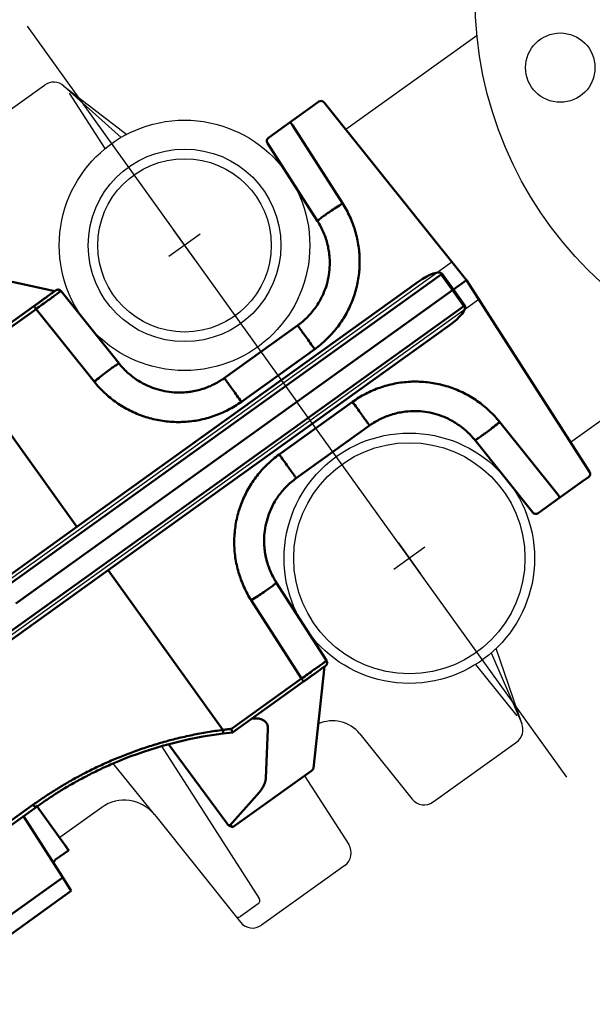
# Model space of a CAD drawing. Extents: x 2427592 to 2504852, y 4983099 to 4996209.
# Drawn here: x 2430473 to 2430488, y 4985337 to 4985363 of the extents above; entities that cross this region are included whole.
import ezdxf

# ---------------------------------------------------------------- set-up
doc = ezdxf.new("R2010")
doc.units = 0
doc.header["$MEASUREMENT"] = 0
doc.layers.add('IA - Elettromeccanica di progetto', color=1, linetype='CONTINUOUS')
doc.layers.add('IA - Nuove costruzioni', color=1, linetype='CONTINUOUS')

# ---------------------------------------------------------------- blocks, each defined once
blk = doc.blocks.new('A$C7FA73440')
at = {"layer": 'IA - Elettromeccanica di progetto', "linetype": 'Continuous', "lineweight": 50}
for p, q in [((106.12, 159.72), (88.41, 140)), ((106.9, 160), (106.74, 160)), ((106.9, 160), (131.91, 160)), ((131.91, 160), (132.09, 160)), ((133.1, 132.76), (132.75, 158.26)), ((175.76, 149), (175.54, 144.86)), ((200.14, 149), (175.76, 149)), ((174.55, 126), (175.54, 144.86)), ((0, 80), (3.09, 139.05)), ((4.09, 140), (6.09, 140)), ((13.2, 140), (6.09, 140)), ((13.2, 140), (20.19, 140)), ((21.19, 139.05), (22.45, 114.95)), ((85.83, 114.95), (87.09, 139.05)), ((95.08, 140), (117.76, 140)), ((170.14, 126), (170.14, 138.19)), ((170.23, 140), (174.34, 140)), ((193.9, 126), (170.14, 126)), ((42.43, 96), (65.85, 96)), ((0, 80), (3, 80)), ((3.09, 20.95), (0, 80)), ((4.13, 80), (3, 80)), ((4.43, 80), (4.13, 80)), ((4.43, 80), (143.9, 80)), ((65.85, 64), (42.43, 64)), ((22.45, 45.05), (21.19, 20.95)), ((87.09, 20.95), (85.83, 45.05)), ((6.09, 20), (4.09, 20)), ((6.09, 20), (13.2, 20)), ((20.19, 20), (13.2, 20)), ((88.41, 20), (106.12, 0.28)), ((117.76, 20), (95.08, 20))]:
    blk.add_line(p, q, dxfattribs=at).dxf.unprotected_set("ltscale", 0)
for p, q in [((122.14, 156.9), (132.46, 159.15)), ((131.91, 160), (132.46, 159.15)), ((109.81, 144.64), (117.66, 154.63)), ((175.54, 144.86), (193.79, 144.86)), ((13.2, 140), (13.2, 139.05)), ((14.46, 114.95), (13.2, 139.05)), ((95.08, 139.05), (93.82, 114.95)), ((117.49, 139.05), (95.08, 139.05)), ((170.23, 140), (170.14, 138.19)), ((119.42, 137.97), (119.42, 86.95)), ((194.69, 125.05), (170.82, 125.05)), ((119.42, 86.95), (10.47, 86.95)), ((65.85, 88.42), (42.43, 88.42)), ((119.42, 86.95), (193.29, 86.95)), ((4.17, 85.05), (4.13, 80)), ((4.43, 80), (4.47, 85.05)), ((143.98, 85.05), (4.47, 85.05)), ((179.52, 85.05), (143.98, 85.05)), ((4.13, 80), (4.17, 74.95)), ((4.47, 74.95), (4.43, 80)), ((4.47, 74.95), (143.98, 74.95)), ((10.47, 73.05), (119.42, 73.05)), ((42.43, 71.58), (65.85, 71.58)), ((193.29, 73.05), (119.42, 73.05)), ((119.42, 22.03), (119.42, 73.05)), ((13.2, 20.95), (14.46, 45.05)), ((93.82, 45.05), (95.08, 20.95)), ((13.2, 20.95), (13.2, 20)), ((95.08, 20.95), (117.49, 20.95))]:
    blk.add_line(p, q, dxfattribs=at)
for points in [[(132.69, 158.85), (132.68, 158.87), (132.68, 158.89), (132.68, 158.9), (132.67, 158.92), (132.67, 158.93), (132.67, 158.95), (132.66, 158.96), (132.66, 158.98), (132.65, 158.99), (132.65, 159.01), (132.65, 159.02), (132.64, 159.04), (132.64, 159.05), (132.63, 159.06), (132.63, 159.07), (132.62, 159.09), (132.62, 159.1), (132.61, 159.11), (132.61, 159.12), (132.6, 159.13), (132.6, 159.14), (132.59, 159.15), (132.59, 159.16), (132.58, 159.17)], [(174.34, 140), (174.39, 140), (174.45, 140.01), (174.51, 140.02), (174.57, 140.03), (174.63, 140.05), (174.69, 140.07), (174.75, 140.09), (174.81, 140.12), (174.87, 140.15), (174.92, 140.19), (174.97, 140.23), (175.02, 140.27), (175.07, 140.32), (175.11, 140.37), (175.15, 140.42), (175.19, 140.48), (175.22, 140.54), (175.25, 140.59), (175.27, 140.65), (175.29, 140.71), (175.31, 140.77), (175.32, 140.83), (175.33, 140.89), (175.33, 140.95)], [(175.33, 140.95), (175.33, 140.95), (175.33, 140.94), (175.33, 140.92), (175.33, 140.89), (175.33, 140.86), (175.32, 140.83), (175.32, 140.8), (175.31, 140.78), (175.3, 140.75), (175.3, 140.73), (175.29, 140.7), (175.28, 140.68), (175.28, 140.66), (175.27, 140.64), (175.26, 140.62), (175.25, 140.6), (175.24, 140.58), (175.23, 140.56), (175.22, 140.54), (175.21, 140.52), (175.2, 140.51), (175.19, 140.49), (175.18, 140.46), (175.16, 140.43)], [(87.24, 139.53), (87.23, 139.52), (87.22, 139.5), (87.21, 139.48), (87.2, 139.46), (87.19, 139.44), (87.18, 139.42), (87.17, 139.4), (87.17, 139.38), (87.16, 139.36), (87.15, 139.34), (87.14, 139.32), (87.14, 139.3), (87.13, 139.28), (87.12, 139.26), (87.12, 139.24), (87.11, 139.22), (87.11, 139.2), (87.11, 139.18), (87.1, 139.16), (87.1, 139.14), (87.1, 139.12), (87.09, 139.09), (87.09, 139.07), (87.09, 139.05)], [(87.24, 139.53), (87.4, 139.73), (87.5, 139.8), (87.6, 139.87)], [(87.26, 139.57), (87.4, 139.72), (87.48, 139.79), (87.56, 139.85)], [(88.09, 140), (88.07, 140), (88.05, 140), (88.02, 140), (88, 140), (87.98, 139.99), (87.96, 139.99), (87.94, 139.99), (87.92, 139.99), (87.9, 139.98), (87.88, 139.98), (87.86, 139.97), (87.84, 139.97), (87.81, 139.96), (87.79, 139.96), (87.77, 139.95), (87.75, 139.94), (87.73, 139.93), (87.71, 139.93), (87.69, 139.92), (87.67, 139.91), (87.66, 139.9), (87.64, 139.89), (87.62, 139.88), (87.6, 139.87)], [(88.09, 140), (88.09, 140), (88.1, 140), (88.1, 140), (88.12, 140), (88.13, 140), (88.15, 140), (88.17, 140), (88.2, 140), (88.22, 140), (88.25, 140), (88.29, 140), (88.33, 140), (88.37, 140), (88.41, 140), (88.46, 140), (88.51, 140), (88.56, 140), (88.62, 140), (88.68, 140), (88.74, 140), (88.81, 140), (88.88, 140), (88.95, 140), (89.03, 140)], [(89.03, 140), (89.27, 140), (89.54, 140), (89.83, 140), (90.15, 140), (90.49, 140), (90.85, 140), (91.22, 140), (91.62, 140)], [(91.62, 140), (91.75, 140), (91.88, 140), (92.02, 140), (92.15, 140), (92.29, 140), (92.43, 140), (92.57, 140), (92.71, 140), (92.86, 140), (93, 140), (93.14, 140), (93.29, 140), (93.43, 140), (93.58, 140), (93.73, 140), (93.88, 140), (94.03, 140), (94.18, 140), (94.33, 140), (94.48, 140), (94.63, 140), (94.78, 140), (94.93, 140), (95.08, 140)], [(117.76, 140), (117.76, 140), (117.75, 140), (117.75, 139.99), (117.75, 139.98), (117.75, 139.98), (117.74, 139.97), (117.74, 139.95), (117.73, 139.94), (117.73, 139.92), (117.72, 139.9), (117.72, 139.88), (117.71, 139.86), (117.7, 139.83), (117.69, 139.79), (117.68, 139.74), (117.66, 139.68), (117.64, 139.62), (117.62, 139.55), (117.6, 139.47), (117.58, 139.39), (117.55, 139.31), (117.53, 139.23), (117.51, 139.14), (117.49, 139.05)], [(117.76, 140), (119.9, 138.8)], [(117.76, 140), (117.76, 140), (117.76, 140), (117.76, 140), (117.76, 140), (117.76, 140), (117.76, 140), (117.76, 140), (117.76, 140), (117.76, 140), (117.76, 140), (117.76, 140), (117.76, 140), (117.76, 140), (117.76, 140), (117.76, 140), (117.76, 140), (117.76, 140), (117.76, 140), (117.76, 140), (117.76, 140), (117.76, 140), (117.76, 140), (117.76, 140), (117.76, 140)], [(119.9, 138.8), (121.47, 137.96), (123.07, 137.15), (124.67, 136.36), (126.3, 135.6), (127.93, 134.87), (129.57, 134.16), (131.22, 133.49), (132.88, 132.84), (134.54, 132.22), (136.2, 131.64), (137.86, 131.09), (139.52, 130.57), (141.17, 130.08), (142.82, 129.62), (144.46, 129.19), (146.1, 128.79)], [(170.14, 140), (170.14, 139.99), (170.14, 139.99), (170.14, 139.98), (170.14, 139.96), (170.14, 139.94), (170.14, 139.92), (170.14, 139.89), (170.14, 139.86), (170.14, 139.82), (170.14, 139.78), (170.14, 139.73), (170.14, 139.69), (170.14, 139.63), (170.14, 139.57), (170.14, 139.51), (170.14, 139.44), (170.14, 139.37), (170.14, 139.3), (170.14, 139.22), (170.14, 139.13), (170.14, 139.05), (170.14, 138.95), (170.14, 138.86), (170.14, 138.76), (170.14, 138.65), (170.14, 138.54), (170.14, 138.43), (170.14, 138.31), (170.14, 138.19)], [(174.85, 140.14), (174.83, 140.13), (174.8, 140.11), (174.77, 140.1), (174.74, 140.09), (174.72, 140.08), (174.69, 140.07), (174.67, 140.06), (174.65, 140.05), (174.63, 140.04), (174.61, 140.04), (174.59, 140.03), (174.57, 140.03), (174.55, 140.02), (174.53, 140.02), (174.51, 140.02), (174.49, 140.01), (174.47, 140.01), (174.45, 140.01), (174.43, 140), (174.41, 140), (174.39, 140), (174.37, 140), (174.35, 140), (174.34, 140)], [(146.1, 128.79), (146.56, 128.68), (147.02, 128.58), (147.48, 128.48), (147.93, 128.38), (148.39, 128.28), (148.85, 128.18), (149.3, 128.09), (149.76, 128), (150.21, 127.91), (150.66, 127.82), (151.11, 127.74), (151.56, 127.66), (152.01, 127.58), (152.46, 127.5), (152.9, 127.42), (153.35, 127.35), (153.79, 127.28), (154.24, 127.21), (154.68, 127.14), (155.12, 127.08), (155.56, 127.02), (155.99, 126.96), (156.43, 126.9), (156.86, 126.84), (157.29, 126.79), (157.72, 126.74), (158.15, 126.69), (158.58, 126.64), (159.01, 126.59), (159.43, 126.55), (159.85, 126.51), (160.27, 126.46), (160.69, 126.43), (161.11, 126.39), (161.53, 126.35), (161.94, 126.32), (162.35, 126.29), (162.76, 126.26), (163.17, 126.23), (163.57, 126.21), (163.98, 126.18), (164.38, 126.16), (164.78, 126.14), (165.17, 126.12), (165.57, 126.1), (165.96, 126.08), (166.35, 126.07), (166.74, 126.06), (167.13, 126.04), (167.51, 126.03), (167.9, 126.02), (168.28, 126.02), (168.65, 126.01), (169.03, 126.01), (169.4, 126), (169.77, 126), (170.14, 126)], [(14.46, 114.95), (14.96, 114.98), (15.46, 115), (15.96, 115.02), (16.45, 115.04), (16.93, 115.06), (17.4, 115.08), (17.86, 115.09), (18.31, 115.1), (18.74, 115.11), (19.15, 115.12), (19.55, 115.12), (19.92, 115.13), (20.28, 115.13), (20.61, 115.12), (20.92, 115.12), (21.2, 115.11), (21.46, 115.1), (21.69, 115.09), (21.89, 115.08), (22.06, 115.06), (22.2, 115.04), (22.31, 115.02), (22.39, 115), (22.44, 114.98), (22.45, 114.95)], [(93.82, 114.95), (93.32, 114.98), (92.82, 115), (92.32, 115.02), (91.83, 115.04), (91.35, 115.06), (90.88, 115.08), (90.42, 115.09), (89.97, 115.1), (89.54, 115.11), (89.13, 115.12), (88.73, 115.12), (88.36, 115.13), (88, 115.13), (87.67, 115.12), (87.36, 115.12), (87.08, 115.11), (86.82, 115.1), (86.59, 115.09), (86.39, 115.08), (86.22, 115.06), (86.08, 115.04), (85.97, 115.02), (85.89, 115), (85.84, 114.98), (85.83, 114.95)], [(85.83, 114.95), (85.8, 114.53), (85.76, 114.11), (85.72, 113.68), (85.67, 113.26), (85.6, 112.84), (85.53, 112.42), (85.45, 112.01), (85.36, 111.59), (85.26, 111.18), (85.16, 110.77), (85.04, 110.36), (84.92, 109.95), (84.79, 109.55), (84.64, 109.15), (84.49, 108.75), (84.34, 108.36), (84.17, 107.97), (84, 107.58), (83.81, 107.2), (83.62, 106.82), (83.42, 106.44), (83.22, 106.07), (83, 105.7), (82.78, 105.34)], [(85.49, 112.2), (85.6, 112.85), (85.66, 113.18), (85.7, 113.53), (85.74, 113.88), (85.78, 114.23), (85.81, 114.59), (85.83, 114.95)], [(83.62, 106.81), (83.86, 107.3), (84.11, 107.82), (84.35, 108.38), (84.58, 108.99), (84.82, 109.64), (84.93, 109.99), (85.04, 110.35), (85.15, 110.72), (85.25, 111.11), (85.35, 111.52), (85.44, 111.93)], [(25.43, 105.46), (25.77, 104.93), (26.13, 104.4), (26.51, 103.89), (26.9, 103.39), (27.32, 102.9), (27.74, 102.42), (28.18, 101.96), (28.64, 101.51), (29.11, 101.08), (29.59, 100.66), (30.08, 100.26), (30.59, 99.88), (31.11, 99.51), (31.64, 99.16), (32.18, 98.82), (32.73, 98.51)], [(75.42, 98.44), (75.98, 98.75), (76.52, 99.08), (77.05, 99.43), (77.58, 99.8), (78.09, 100.18), (78.59, 100.58), (79.08, 101), (79.55, 101.42), (80.01, 101.87), (80.45, 102.33), (80.88, 102.8), (81.29, 103.28), (81.69, 103.78), (82.07, 104.29), (82.43, 104.81), (82.78, 105.34)], [(75.42, 98.44), (75.05, 98.24), (74.68, 98.05), (74.31, 97.87), (73.93, 97.7), (73.55, 97.54), (73.16, 97.38), (72.77, 97.24), (72.38, 97.1), (71.99, 96.96), (71.59, 96.84), (71.19, 96.73), (70.79, 96.62), (70.39, 96.52), (69.98, 96.43), (69.57, 96.35), (69.16, 96.28), (68.75, 96.21), (68.34, 96.16), (67.93, 96.11), (67.52, 96.07), (67.1, 96.04), (66.69, 96.02), (66.27, 96), (65.85, 96)], [(73.88, 97.68), (74.47, 97.95), (75.06, 98.24), (75.63, 98.55), (76.19, 98.88)], [(42.43, 88.42), (42.43, 88.92), (42.43, 89.42), (42.43, 89.92), (42.43, 90.41), (42.43, 90.88), (42.43, 91.35), (42.43, 91.8), (42.43, 92.24), (42.43, 92.66), (42.43, 93.06), (42.43, 93.44), (42.43, 93.8), (42.43, 94.14), (42.43, 94.45), (42.43, 94.74), (42.43, 95), (42.43, 95.23), (42.43, 95.43), (42.43, 95.6), (42.43, 95.75), (42.43, 95.86), (42.43, 95.94), (42.43, 95.98), (42.43, 96)], [(65.85, 88.42), (65.85, 88.92), (65.85, 89.42), (65.85, 89.92), (65.85, 90.41), (65.85, 90.88), (65.85, 91.35), (65.85, 91.8), (65.85, 92.24), (65.85, 92.66), (65.85, 93.06), (65.85, 93.44), (65.85, 93.8), (65.85, 94.14), (65.85, 94.45), (65.85, 94.74), (65.85, 95), (65.85, 95.23), (65.85, 95.43), (65.85, 95.6), (65.85, 95.75), (65.85, 95.86), (65.85, 95.94), (65.85, 95.98), (65.85, 96)], [(42.43, 64), (42.43, 64.02), (42.43, 64.06), (42.43, 64.14), (42.43, 64.25), (42.43, 64.4), (42.43, 64.57), (42.43, 64.77), (42.43, 65), (42.43, 65.26), (42.43, 65.55), (42.43, 65.86), (42.43, 66.2), (42.43, 66.56), (42.43, 66.94), (42.43, 67.34), (42.43, 67.76), (42.43, 68.2), (42.43, 68.65), (42.43, 69.12), (42.43, 69.59), (42.43, 70.08), (42.43, 70.58), (42.43, 71.08), (42.43, 71.58)], [(65.85, 64), (65.85, 64.02), (65.85, 64.06), (65.85, 64.14), (65.85, 64.25), (65.85, 64.4), (65.85, 64.57), (65.85, 64.77), (65.85, 65), (65.85, 65.26), (65.85, 65.55), (65.85, 65.86), (65.85, 66.2), (65.85, 66.56), (65.85, 66.94), (65.85, 67.34), (65.85, 67.76), (65.85, 68.2), (65.85, 68.65), (65.85, 69.12), (65.85, 69.59), (65.85, 70.08), (65.85, 70.58), (65.85, 71.08), (65.85, 71.58)], [(42.43, 64), (42, 64), (41.58, 63.98), (41.16, 63.96), (40.74, 63.93), (40.32, 63.89), (39.9, 63.84), (39.48, 63.78), (39.07, 63.72), (38.65, 63.64), (38.24, 63.56), (37.83, 63.46), (37.42, 63.36), (37.01, 63.25), (36.61, 63.13), (36.2, 63.01), (35.81, 62.87), (35.41, 62.73), (35.02, 62.58), (34.63, 62.42), (34.24, 62.25), (33.86, 62.07), (33.48, 61.89), (33.1, 61.69), (32.73, 61.49)], [(32.73, 61.49), (32.18, 61.18), (31.64, 60.84), (31.11, 60.49), (30.58, 60.12), (30.08, 59.73), (29.58, 59.33), (29.1, 58.91), (28.63, 58.48), (28.17, 58.03), (27.73, 57.57), (27.31, 57.09), (26.9, 56.61), (26.51, 56.11), (26.13, 55.59), (25.77, 55.07), (25.43, 54.54)], [(76.19, 61.12), (75.62, 61.45), (75.04, 61.77), (74.44, 62.06), (73.84, 62.34)], [(82.78, 54.66), (82.43, 55.19), (82.07, 55.71), (81.68, 56.22), (81.28, 56.72), (80.87, 57.21), (80.44, 57.68), (80, 58.14), (79.54, 58.59), (79.07, 59.02), (78.58, 59.43), (78.08, 59.83), (77.57, 60.21), (77.05, 60.57), (76.52, 60.92), (75.97, 61.25), (75.42, 61.56)], [(25.43, 54.54), (25.21, 54.18), (25, 53.81), (24.8, 53.45), (24.6, 53.08), (24.42, 52.7), (24.24, 52.32), (24.07, 51.94), (23.91, 51.55), (23.75, 51.16), (23.61, 50.77), (23.47, 50.38), (23.34, 49.98), (23.22, 49.58), (23.11, 49.17), (23, 48.77), (22.91, 48.36), (22.82, 47.95), (22.74, 47.54), (22.67, 47.13), (22.61, 46.71), (22.56, 46.3), (22.51, 45.88), (22.48, 45.46), (22.45, 45.05)], [(85.83, 45.05), (85.81, 45.41), (85.78, 45.77), (85.74, 46.12), (85.7, 46.48), (85.66, 46.82), (85.6, 47.15), (85.49, 47.8)], [(22.45, 45.05), (22.44, 45.02), (22.39, 45), (22.31, 44.98), (22.2, 44.96), (22.06, 44.94), (21.89, 44.92), (21.69, 44.91), (21.46, 44.9), (21.2, 44.89), (20.92, 44.88), (20.61, 44.88), (20.28, 44.87), (19.92, 44.87), (19.55, 44.88), (19.15, 44.88), (18.74, 44.89), (18.31, 44.9), (17.86, 44.91), (17.4, 44.92), (16.93, 44.94), (16.45, 44.96), (15.96, 44.98), (15.46, 45), (14.96, 45.02), (14.46, 45.05)], [(85.83, 45.05), (85.84, 45.02), (85.89, 45), (85.97, 44.98), (86.08, 44.96), (86.22, 44.94), (86.39, 44.92), (86.59, 44.91), (86.82, 44.9), (87.08, 44.89), (87.36, 44.88), (87.67, 44.88), (88, 44.87), (88.36, 44.87), (88.73, 44.88), (89.13, 44.88), (89.54, 44.89), (89.97, 44.9), (90.42, 44.91), (90.88, 44.92), (91.35, 44.94), (91.83, 44.96), (92.32, 44.98), (92.82, 45), (93.32, 45.02), (93.82, 45.05)], [(87.09, 20.95), (87.09, 20.93), (87.09, 20.9), (87.1, 20.88), (87.1, 20.86), (87.1, 20.84), (87.11, 20.82), (87.11, 20.8), (87.11, 20.77), (87.12, 20.75), (87.13, 20.73), (87.13, 20.71), (87.14, 20.69), (87.14, 20.67), (87.15, 20.65), (87.16, 20.63), (87.17, 20.61), (87.18, 20.59), (87.19, 20.57), (87.2, 20.55), (87.21, 20.53), (87.22, 20.51), (87.23, 20.49), (87.24, 20.47), (87.25, 20.46)], [(87.6, 20.13), (87.4, 20.27), (87.25, 20.46)], [(87.57, 20.15), (87.49, 20.2), (87.41, 20.27), (87.27, 20.42)], [(87.6, 20.13), (87.62, 20.12), (87.64, 20.11), (87.65, 20.1), (87.67, 20.09), (87.69, 20.08), (87.71, 20.07), (87.73, 20.07), (87.75, 20.06), (87.77, 20.05), (87.79, 20.04), (87.81, 20.04), (87.84, 20.03), (87.86, 20.03), (87.88, 20.02), (87.9, 20.02), (87.92, 20.01), (87.94, 20.01), (87.96, 20.01), (87.98, 20.01), (88, 20), (88.02, 20), (88.05, 20), (88.07, 20), (88.09, 20)], [(88.09, 20), (88.09, 20), (88.1, 20), (88.1, 20), (88.12, 20), (88.13, 20), (88.15, 20), (88.17, 20), (88.2, 20), (88.22, 20), (88.25, 20), (88.29, 20), (88.33, 20), (88.37, 20), (88.41, 20), (88.46, 20), (88.51, 20), (88.56, 20), (88.62, 20), (88.68, 20), (88.74, 20), (88.81, 20), (88.88, 20), (88.95, 20), (89.03, 20)], [(91.62, 20), (91.22, 20), (90.85, 20), (90.49, 20), (90.15, 20), (89.83, 20), (89.54, 20), (89.27, 20), (89.03, 20)], [(91.62, 20), (91.75, 20), (91.88, 20), (92.02, 20), (92.15, 20), (92.29, 20), (92.43, 20), (92.57, 20), (92.71, 20), (92.86, 20), (93, 20), (93.14, 20), (93.29, 20), (93.43, 20), (93.58, 20), (93.73, 20), (93.88, 20), (94.03, 20), (94.18, 20), (94.33, 20), (94.48, 20), (94.63, 20), (94.78, 20), (94.93, 20), (95.08, 20)]]:
    blk.add_lwpolyline(points, dxfattribs=at).dxf.unprotected_set("ltscale", 0)
for points in [[(122.14, 156.9), (121.88, 156.84), (121.62, 156.77), (121.37, 156.71), (121.12, 156.63), (120.88, 156.56), (120.64, 156.48), (120.41, 156.4), (120.19, 156.32), (119.98, 156.23), (119.77, 156.14), (119.57, 156.04), (119.37, 155.95), (119.19, 155.85), (119.01, 155.75), (118.84, 155.65), (118.68, 155.54), (118.52, 155.43), (118.37, 155.32), (118.24, 155.21), (118.11, 155.1), (117.98, 154.99), (117.87, 154.87), (117.76, 154.75), (117.66, 154.63)], [(109.81, 144.64), (109.67, 144.44), (109.54, 144.25), (109.44, 144.05), (109.35, 143.85), (109.29, 143.65), (109.24, 143.45), (109.21, 143.24), (109.2, 143.04), (109.21, 142.84), (109.24, 142.64), (109.29, 142.44), (109.36, 142.23), (109.44, 142.03), (109.54, 141.84), (109.66, 141.64), (109.8, 141.45), (109.96, 141.25), (110.13, 141.06), (110.33, 140.88), (110.54, 140.69), (110.76, 140.52), (111.01, 140.34), (111.26, 140.17), (111.54, 140)], [(87.09, 139.05), (87.11, 139.06), (87.15, 139.06), (87.23, 139.06), (87.34, 139.06), (87.48, 139.07), (87.65, 139.07), (87.85, 139.07), (88.08, 139.07), (88.33, 139.07), (88.62, 139.07), (88.92, 139.07), (89.26, 139.07), (89.61, 139.07), (89.99, 139.07), (90.38, 139.07), (90.8, 139.07), (91.23, 139.07), (91.68, 139.07), (92.14, 139.07), (92.61, 139.07), (93.09, 139.06), (93.58, 139.06), (94.08, 139.06), (94.58, 139.06), (95.08, 139.05)], [(95.08, 140), (95.08, 140), (95.08, 139.99), (95.08, 139.98), (95.08, 139.97), (95.08, 139.95), (95.08, 139.93), (95.08, 139.9), (95.08, 139.87), (95.08, 139.84), (95.08, 139.81), (95.08, 139.77), (95.08, 139.73), (95.08, 139.68), (95.08, 139.63), (95.08, 139.58), (95.08, 139.53), (95.08, 139.48), (95.08, 139.42), (95.08, 139.36), (95.08, 139.3), (95.08, 139.24), (95.08, 139.18), (95.08, 139.12), (95.08, 139.05)], [(117.49, 139.05), (117.57, 139.01), (117.65, 138.96), (117.73, 138.92), (117.81, 138.87), (117.89, 138.82), (117.97, 138.78), (118.05, 138.73), (118.13, 138.69), (118.21, 138.64), (118.29, 138.6), (118.37, 138.55), (118.45, 138.51), (118.53, 138.46), (118.61, 138.42), (118.69, 138.37), (118.77, 138.33), (118.86, 138.28), (118.94, 138.24), (119.02, 138.2), (119.1, 138.15), (119.18, 138.11), (119.26, 138.06), (119.34, 138.02), (119.42, 137.97)], [(119.9, 138.8), (119.9, 138.8), (119.89, 138.79), (119.89, 138.79), (119.88, 138.77), (119.87, 138.76), (119.86, 138.74), (119.84, 138.72), (119.83, 138.69), (119.81, 138.67), (119.79, 138.64), (119.77, 138.6), (119.75, 138.56), (119.73, 138.53), (119.71, 138.48), (119.68, 138.44), (119.65, 138.39), (119.63, 138.35), (119.6, 138.3), (119.57, 138.24), (119.54, 138.19), (119.51, 138.14), (119.48, 138.08), (119.45, 138.03), (119.42, 137.97)], [(119.42, 137.97), (119.86, 137.74), (120.31, 137.5), (120.76, 137.27), (121.2, 137.04), (121.65, 136.81), (122.1, 136.58), (122.55, 136.36), (123, 136.13), (123.46, 135.91), (123.91, 135.69), (124.37, 135.48), (124.82, 135.26), (125.28, 135.05), (125.74, 134.84), (126.19, 134.63), (126.65, 134.43), (127.11, 134.22), (127.57, 134.02), (128.04, 133.82), (128.5, 133.63), (128.96, 133.43), (129.42, 133.24), (129.89, 133.05), (130.35, 132.86), (130.82, 132.68), (131.28, 132.49), (131.75, 132.31), (132.21, 132.13), (132.68, 131.96), (133.15, 131.78), (133.61, 131.61), (134.08, 131.44), (134.55, 131.28), (135.02, 131.11), (135.49, 130.95), (135.95, 130.79), (136.42, 130.63), (136.89, 130.48), (137.36, 130.33), (137.83, 130.18), (138.3, 130.03), (138.77, 129.88), (139.23, 129.74), (139.7, 129.6), (140.17, 129.46), (140.64, 129.32), (141.11, 129.19), (141.57, 129.06), (142.04, 128.93), (142.51, 128.8), (142.97, 128.68), (143.44, 128.55), (143.91, 128.43), (144.37, 128.32), (144.84, 128.2), (145.3, 128.09), (145.76, 127.98), (146.23, 127.87), (146.69, 127.76), (147.15, 127.66), (147.61, 127.56), (148.07, 127.46), (148.53, 127.36), (148.99, 127.27), (149.44, 127.17), (149.9, 127.08), (150.35, 126.99), (150.81, 126.91), (151.26, 126.82), (151.71, 126.74), (152.17, 126.66), (152.61, 126.59), (153.06, 126.51), (153.51, 126.44), (153.96, 126.37), (154.4, 126.3), (154.85, 126.23), (155.29, 126.17), (155.73, 126.1), (156.17, 126.04), (156.61, 125.98), (157.04, 125.93), (157.48, 125.87), (157.91, 125.82), (158.34, 125.77), (158.77, 125.72), (159.2, 125.67), (159.63, 125.63), (160.06, 125.59), (160.48, 125.54), (160.9, 125.5), (161.32, 125.47), (161.74, 125.43), (162.16, 125.4), (162.57, 125.36), (162.99, 125.33), (163.4, 125.31), (163.81, 125.28), (164.21, 125.25), (164.62, 125.23), (165.02, 125.21), (165.42, 125.19), (165.82, 125.17), (166.22, 125.15), (166.62, 125.13), (167.01, 125.12), (167.4, 125.11), (167.79, 125.09), (168.18, 125.08), (168.56, 125.08), (168.94, 125.07), (169.32, 125.06), (169.7, 125.06), (170.08, 125.05), (170.45, 125.05), (170.82, 125.05)], [(170.14, 126), (170.18, 126), (170.23, 125.99), (170.27, 125.98), (170.31, 125.97), (170.35, 125.95), (170.39, 125.93), (170.43, 125.9), (170.47, 125.87), (170.51, 125.84), (170.54, 125.81), (170.58, 125.77), (170.61, 125.73), (170.64, 125.68), (170.67, 125.63), (170.69, 125.58), (170.72, 125.53), (170.74, 125.48), (170.76, 125.42), (170.77, 125.36), (170.79, 125.3), (170.8, 125.24), (170.81, 125.18), (170.81, 125.12), (170.82, 125.05)], [(42.43, 88.42), (41.93, 88.42), (41.43, 88.44), (40.93, 88.46), (40.43, 88.49), (39.93, 88.53), (39.43, 88.58), (38.93, 88.64), (38.43, 88.7), (37.94, 88.78), (37.45, 88.86), (36.95, 88.96), (36.46, 89.06), (35.98, 89.17), (35.49, 89.29), (35.01, 89.42), (34.53, 89.56), (34.05, 89.7), (33.57, 89.86), (33.1, 90.02), (32.63, 90.19), (32.16, 90.37), (31.7, 90.56), (31.24, 90.75), (30.78, 90.96), (30.33, 91.17), (29.88, 91.39), (29.43, 91.62), (28.99, 91.85), (28.55, 92.1), (28.12, 92.35), (27.69, 92.61), (27.27, 92.88), (26.85, 93.15), (26.44, 93.43), (26.03, 93.72), (25.63, 94.02), (25.23, 94.32), (24.84, 94.63), (24.45, 94.95), (24.07, 95.27), (23.7, 95.61), (23.33, 95.94), (22.96, 96.29), (22.61, 96.64), (22.26, 97), (21.91, 97.36), (21.58, 97.73), (21.25, 98.1), (20.92, 98.48), (20.61, 98.87), (20.3, 99.26), (19.99, 99.66), (19.7, 100.07), (19.41, 100.47), (19.13, 100.89), (18.85, 101.31), (18.59, 101.73), (18.33, 102.16), (18.08, 102.59), (17.84, 103.03), (17.6, 103.47), (17.37, 103.91), (17.15, 104.36), (16.94, 104.82), (16.74, 105.27), (16.54, 105.73), (16.36, 106.2), (16.18, 106.66), (16.01, 107.13), (15.85, 107.61), (15.69, 108.08), (15.55, 108.56), (15.41, 109.04), (15.29, 109.53), (15.17, 110.01), (15.06, 110.5), (14.96, 110.99), (14.86, 111.48), (14.78, 111.97), (14.71, 112.47), (14.64, 112.96), (14.58, 113.46), (14.53, 113.96), (14.49, 114.45), (14.46, 114.95)], [(25.43, 105.46), (25.21, 105.82), (25, 106.19), (24.8, 106.55), (24.6, 106.92), (24.42, 107.3), (24.24, 107.68), (24.07, 108.06), (23.91, 108.45), (23.75, 108.84), (23.61, 109.23), (23.47, 109.62), (23.34, 110.02), (23.22, 110.42), (23.11, 110.83), (23, 111.23), (22.91, 111.64), (22.82, 112.05), (22.74, 112.46), (22.67, 112.87), (22.61, 113.29), (22.56, 113.7), (22.51, 114.12), (22.48, 114.54), (22.45, 114.95)], [(93.82, 114.95), (93.79, 114.45), (93.75, 113.96), (93.7, 113.46), (93.64, 112.96), (93.57, 112.47), (93.5, 111.97), (93.42, 111.48), (93.32, 110.99), (93.22, 110.5), (93.11, 110.01), (92.99, 109.53), (92.87, 109.04), (92.73, 108.56), (92.59, 108.08), (92.43, 107.61), (92.27, 107.13), (92.1, 106.66), (91.92, 106.2), (91.74, 105.73), (91.54, 105.27), (91.34, 104.82), (91.13, 104.36), (90.91, 103.91), (90.68, 103.47), (90.44, 103.03), (90.2, 102.59), (89.95, 102.16), (89.69, 101.73), (89.43, 101.31), (89.15, 100.89), (88.87, 100.47), (88.58, 100.07), (88.29, 99.66), (87.98, 99.26), (87.67, 98.87), (87.36, 98.48), (87.03, 98.1), (86.7, 97.73), (86.37, 97.36), (86.02, 97), (85.67, 96.64), (85.32, 96.29), (84.95, 95.94), (84.58, 95.61), (84.21, 95.27), (83.83, 94.95), (83.44, 94.63), (83.05, 94.32), (82.65, 94.02), (82.25, 93.72), (81.84, 93.43), (81.43, 93.15), (81.01, 92.87), (80.59, 92.61), (80.16, 92.35), (79.73, 92.1), (79.29, 91.85), (78.85, 91.62), (78.4, 91.39), (77.95, 91.17), (77.5, 90.96), (77.04, 90.75), (76.58, 90.56), (76.12, 90.37), (75.65, 90.19), (75.18, 90.02), (74.71, 89.86), (74.23, 89.7), (73.75, 89.56), (73.27, 89.42), (72.79, 89.29), (72.3, 89.17), (71.81, 89.06), (71.33, 88.96), (70.83, 88.86), (70.34, 88.78), (69.84, 88.7), (69.35, 88.64), (68.85, 88.58), (68.35, 88.53), (67.85, 88.49), (67.35, 88.46), (66.85, 88.44), (66.35, 88.42), (65.85, 88.42)], [(42.43, 96), (42, 96), (41.58, 96.02), (41.16, 96.04), (40.74, 96.07), (40.32, 96.11), (39.9, 96.16), (39.48, 96.22), (39.07, 96.28), (38.65, 96.36), (38.24, 96.44), (37.83, 96.54), (37.42, 96.64), (37.01, 96.75), (36.61, 96.87), (36.2, 96.99), (35.81, 97.13), (35.41, 97.27), (35.02, 97.42), (34.63, 97.58), (34.24, 97.75), (33.86, 97.93), (33.48, 98.11), (33.1, 98.31), (32.73, 98.51)], [(42.43, 71.58), (41.93, 71.58), (41.43, 71.56), (40.93, 71.54), (40.43, 71.51), (39.93, 71.47), (39.43, 71.42), (38.93, 71.36), (38.43, 71.3), (37.94, 71.22), (37.45, 71.14), (36.95, 71.04), (36.46, 70.94), (35.98, 70.83), (35.49, 70.71), (35.01, 70.58), (34.53, 70.44), (34.05, 70.3), (33.57, 70.14), (33.1, 69.98), (32.63, 69.81), (32.16, 69.63), (31.7, 69.44), (31.24, 69.25), (30.78, 69.04), (30.33, 68.83), (29.88, 68.61), (29.43, 68.38), (28.99, 68.15), (28.55, 67.9), (28.12, 67.65), (27.69, 67.39), (27.27, 67.12), (26.85, 66.85), (26.44, 66.57), (26.03, 66.28), (25.63, 65.98), (25.23, 65.68), (24.84, 65.37), (24.45, 65.05), (24.07, 64.73), (23.7, 64.39), (23.33, 64.06), (22.96, 63.71), (22.61, 63.36), (22.26, 63), (21.91, 62.64), (21.58, 62.27), (21.25, 61.9), (20.92, 61.52), (20.61, 61.13), (20.3, 60.74), (19.99, 60.34), (19.7, 59.93), (19.41, 59.53), (19.13, 59.11), (18.85, 58.69), (18.59, 58.27), (18.33, 57.84), (18.08, 57.41), (17.84, 56.97), (17.6, 56.53), (17.37, 56.09), (17.15, 55.64), (16.94, 55.18), (16.74, 54.73), (16.54, 54.27), (16.36, 53.8), (16.18, 53.34), (16.01, 52.87), (15.85, 52.39), (15.69, 51.92), (15.55, 51.44), (15.41, 50.96), (15.29, 50.47), (15.17, 49.99), (15.06, 49.5), (14.96, 49.01), (14.86, 48.52), (14.78, 48.03), (14.71, 47.53), (14.64, 47.04), (14.58, 46.54), (14.53, 46.04), (14.49, 45.55), (14.46, 45.05)], [(93.82, 45.05), (93.79, 45.55), (93.75, 46.04), (93.7, 46.54), (93.64, 47.04), (93.57, 47.53), (93.5, 48.03), (93.42, 48.52), (93.32, 49.01), (93.22, 49.5), (93.11, 49.99), (92.99, 50.47), (92.87, 50.96), (92.73, 51.44), (92.59, 51.92), (92.43, 52.39), (92.27, 52.87), (92.1, 53.34), (91.92, 53.8), (91.74, 54.27), (91.54, 54.73), (91.34, 55.18), (91.13, 55.64), (90.91, 56.09), (90.68, 56.53), (90.44, 56.97), (90.2, 57.41), (89.95, 57.84), (89.69, 58.27), (89.43, 58.69), (89.15, 59.11), (88.87, 59.53), (88.58, 59.93), (88.29, 60.34), (87.98, 60.74), (87.67, 61.13), (87.36, 61.52), (87.03, 61.9), (86.7, 62.27), (86.37, 62.64), (86.02, 63), (85.67, 63.36), (85.32, 63.71), (84.95, 64.06), (84.58, 64.39), (84.21, 64.73), (83.83, 65.05), (83.44, 65.37), (83.05, 65.68), (82.65, 65.98), (82.25, 66.28), (81.84, 66.57), (81.43, 66.85), (81.01, 67.13), (80.59, 67.39), (80.16, 67.65), (79.73, 67.9), (79.29, 68.15), (78.85, 68.38), (78.4, 68.61), (77.95, 68.83), (77.5, 69.04), (77.04, 69.25), (76.58, 69.44), (76.12, 69.63), (75.65, 69.81), (75.18, 69.98), (74.71, 70.14), (74.23, 70.3), (73.75, 70.44), (73.27, 70.58), (72.79, 70.71), (72.3, 70.83), (71.81, 70.94), (71.33, 71.04), (70.83, 71.14), (70.34, 71.22), (69.84, 71.3), (69.35, 71.36), (68.85, 71.42), (68.35, 71.47), (67.85, 71.51), (67.35, 71.54), (66.85, 71.56), (66.35, 71.58), (65.85, 71.58)], [(75.42, 61.56), (75.05, 61.76), (74.68, 61.95), (74.31, 62.13), (73.93, 62.3), (73.55, 62.46), (73.16, 62.62), (72.77, 62.76), (72.38, 62.9), (71.99, 63.04), (71.59, 63.16), (71.19, 63.27), (70.79, 63.38), (70.39, 63.48), (69.98, 63.57), (69.57, 63.65), (69.16, 63.72), (68.75, 63.79), (68.34, 63.84), (67.93, 63.89), (67.52, 63.93), (67.1, 63.96), (66.69, 63.98), (66.27, 64), (65.85, 64)], [(85.83, 45.05), (85.8, 45.47), (85.76, 45.89), (85.72, 46.32), (85.67, 46.74), (85.6, 47.16), (85.53, 47.58), (85.45, 47.99), (85.36, 48.41), (85.26, 48.82), (85.16, 49.23), (85.04, 49.64), (84.92, 50.05), (84.79, 50.45), (84.64, 50.85), (84.49, 51.25), (84.34, 51.64), (84.17, 52.03), (84, 52.42), (83.81, 52.8), (83.62, 53.18), (83.42, 53.56), (83.22, 53.93), (83, 54.3), (82.78, 54.66)], [(87.09, 20.95), (87.11, 20.94), (87.15, 20.94), (87.23, 20.94), (87.34, 20.94), (87.48, 20.93), (87.65, 20.93), (87.85, 20.93), (88.08, 20.93), (88.33, 20.93), (88.62, 20.93), (88.92, 20.93), (89.26, 20.93), (89.61, 20.93), (89.99, 20.93), (90.38, 20.93), (90.8, 20.93), (91.23, 20.93), (91.68, 20.93), (92.14, 20.93), (92.61, 20.93), (93.09, 20.94), (93.58, 20.94), (94.08, 20.94), (94.58, 20.94), (95.08, 20.95)], [(95.08, 20.95), (95.08, 20.88), (95.08, 20.82), (95.08, 20.76), (95.08, 20.7), (95.08, 20.64), (95.08, 20.58), (95.08, 20.52), (95.08, 20.47), (95.08, 20.42), (95.08, 20.37), (95.08, 20.32), (95.08, 20.27), (95.08, 20.23), (95.08, 20.19), (95.08, 20.16), (95.08, 20.13), (95.08, 20.1), (95.08, 20.07), (95.08, 20.05), (95.08, 20.03), (95.08, 20.02), (95.08, 20.01), (95.08, 20), (95.08, 20)]]:
    blk.add_lwpolyline(points, dxfattribs=at)
for centre, start, end in [((4.09, 139), 90, 177), ((20.19, 139), 3, 90), ((170.23, 139), 90, 95.3584), ((4.09, 21), 183, 270), ((20.19, 21), 270, 357)]:
    blk.add_arc(centre, 1, start, end, dxfattribs=at).dxf.unprotected_set("ltscale", 0)
for centre, major_axis, ratio, start_param, end_param in [((106.82, 159), (-0.414, 0.928), 0.900634, 5.901214, 6.665156), ((131.46, 158.89), (-22.55, 38.21), 0.02503, 4.70485, 4.726645), ((132.48, 158.25), (-0.01, 1.02), 0.25798, 4.727058, 5.345373)]:
    blk.add_ellipse(centre, major_axis=major_axis, ratio=ratio, start_param=start_param, end_param=end_param, dxfattribs=at).dxf.unprotected_set("ltscale", 0)
for centre, major_axis, ratio, start_param, end_param in [((132.58, 157.14), (0.82, 1.9), 0.889744, 0.448954, 0.515838), ((132.46, 158.24), (0.213, -0.977), 0.423808, 2.150184, 2.665771), ((10.8, 84.95), (-6.64, 0.11), 0.30093, 4.767289, 6.285725), ((4.17, 85.1), (1, -0.008), 0.052334, 4.712813, 5.018924), ((4.17, 74.9), (1, 0.008), 0.052334, 1.264262, 1.570373), ((10.8, 75.05), (-6.64, -0.11), 0.30093, 6.280645, 7.799082)]:
    blk.add_ellipse(centre, major_axis=major_axis, ratio=ratio, start_param=start_param, end_param=end_param, dxfattribs=at)

msp = doc.modelspace()

# ---------------------------------------------------------------- linework, layer by layer
at = {"layer": 'IA - Nuove costruzioni', "linetype": 'ByBlock'}
for p, q in [((2430473.194, 4985362.585), (2430480.193, 4985352.837)), ((2430484.865, 4985362.348), (2430481.462, 4985359.904)), ((2430471.479, 4985359.507), (2430473.643, 4985361.06)), ((2430474.142, 4985361.034), (2430475.775, 4985359.781)), ((2430475.627, 4985359.699), (2430474.142, 4985361.034)), ((2430475.213, 4985359.41), (2430474.291, 4985360.848)), ((2430477.683, 4985357.19), (2430476.87, 4985356.607)), ((2430477.568, 4985356.493), (2430476.985, 4985357.305)), ((2430484.215, 4985356.464), (2430468.424, 4985345.125)), ((2430484.915, 4985355.49), (2430469.124, 4985344.151)), ((2430490.698, 4985354.225), (2430487.294, 4985351.781)), ((2430487.192, 4985343.09), (2430480.193, 4985352.837)), ((2430482.817, 4985349.182), (2430483.401, 4985348.37)), ((2430483.515, 4985349.068), (2430482.703, 4985348.484)), ((2430485.235, 4985346.318), (2430486.026, 4985344.484)), ((2430486.026, 4985344.484), (2430485.36, 4985346.432)), ((2430484.829, 4985346.019), (2430485.897, 4985344.685)), ((2430481.825, 4985344.218), (2430483.182, 4985342.524)), ((2430476.674, 4985343.896), (2430479.213, 4985339.939)), ((2430483.727, 4985342.449), (2430485.891, 4985344.003)), ((2430476.493, 4985342.12), (2430475.427, 4985343.451)), ((2430480.39, 4985343.13), (2430481.537, 4985341.343)), ((2430474.037, 4985341.523), (2430473.431, 4985342.366)), ((2430474.037, 4985341.523), (2430473.431, 4985342.366)), ((2430475.129, 4985342.307), (2430474.037, 4985341.523)), ((2430476.493, 4985342.12), (2430478.729, 4985339.326)), ((2430481.434, 4985340.802), (2430479.274, 4985339.251)), ((2430479.187, 4985339.804), (2430478.73, 4985339.476)), ((2430479.187, 4985339.804), (2430478.73, 4985339.476))]:
    msp.add_line(p, q, dxfattribs=at)
for points in [[(2430486.37, 4985191.582), (2430486.37, 4985191.582, 0.108916), (2430313.567, 4985464.372, 9.181407)], [(2430458.165, 4985181.361), (2430458.165, 4985181.361, 0.108916), (2430292.274, 4985443.239), (2430292.274, 4985443.239, 9.181407)]]:
    msp.add_lwpolyline(points, format="xyb", close=True, dxfattribs=at)
for centre, radius in [((2430494.814, 4985363.336), 10), ((2430487.025, 4985361.512), 0.9), ((2430477.276, 4985356.899), 3.25), ((2430477.276, 4985356.899), 2.5), ((2430477.276, 4985356.899), 2.25), ((2430483.109, 4985348.776), 3.25), ((2430483.109, 4985348.776), 3)]:
    msp.add_circle(centre, radius, dxfattribs=at)
for centre, radius, start, end in [((2430473.876, 4985360.736), 0.4, 48.0278, 125.6806), ((2430481.122, 4985343.656), 0.9, 38.6806, 114.7573), ((2430485.658, 4985344.327), 0.4, 305.6806, 23.3333), ((2430475.712, 4985341.495), 1, 38.6806, 125.6806), ((2430483.494, 4985342.774), 0.4, 218.6806, 305.6806), ((2430481.2, 4985341.127), 0.4, 305.6806, 32.6806), ((2430479.128, 4985339.885), 0.1, 305.6806, 32.6806), ((2430479.128, 4985339.885), 0.1, 305.6806, 32.6806), ((2430479.128, 4985339.885), 0.1, 305.6806, 32.6806), ((2430478.672, 4985339.557), 0.1, 218.6806, 305.6806), ((2430478.672, 4985339.557), 0.1, 218.6806, 305.6806), ((2430479.041, 4985339.576), 0.4, 218.6806, 305.6806)]:
    msp.add_arc(centre, radius, start, end, dxfattribs=at)

# ---------------------------------------------------------------- block references
at = {"layer": 'IA - Nuove costruzioni', "linetype": 'ByBlock', "xscale": 0.1, "yscale": 0.1, "zscale": 0.1, "rotation": 215.680564627043}
msp.add_blockref('A$C7FA73440', (2430479.924, 4985362.493), dxfattribs=at)

doc.saveas('drawing.dxf')
